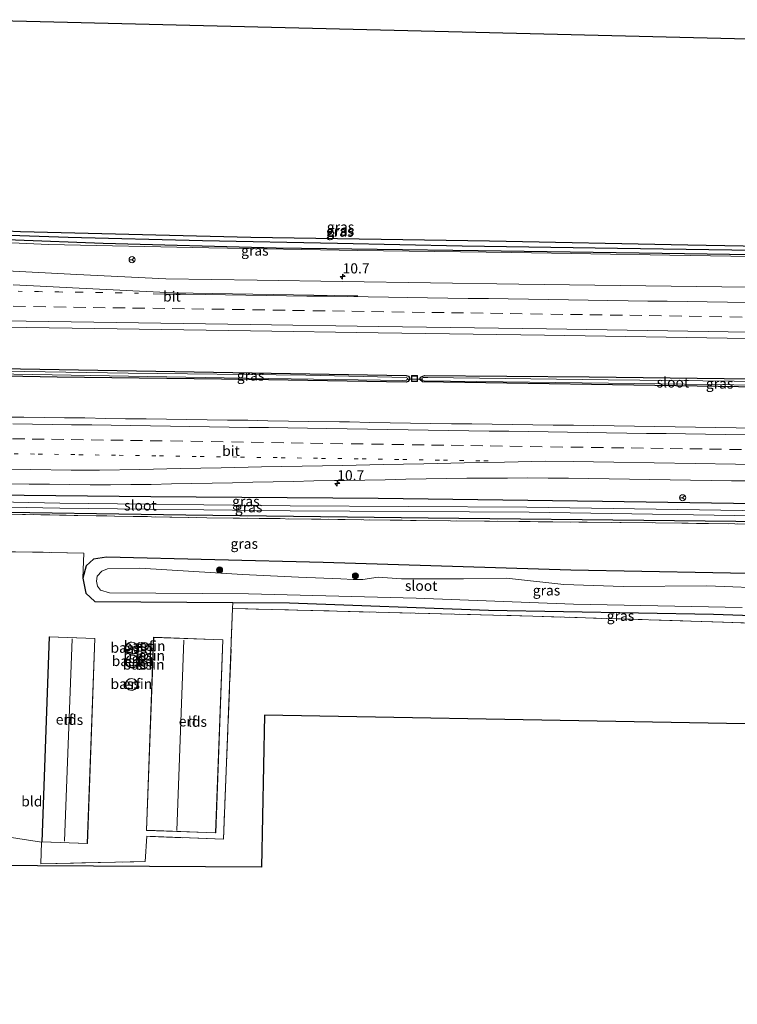
# Model space of a CAD drawing. Units: metres. Extents: x 229995 to 240004, y 525197 to 526424.
# Drawn here: x 237828 to 238004, y 525540 to 525781 of the extents above; entities that cross this region are included whole.
import ezdxf
from ezdxf.enums import TextEntityAlignment as Align

# ---------------------------------------------------------------- set-up
doc = ezdxf.new("R2010")
doc.units = ezdxf.units.M
for name, pattern in [('IE-TERREINAFSCHEIDING', [10, 8, -2]), ('VW-1-3_STREEP', [4, 1, -3]), ('VW-3-9_STREEP', [12, 3, -9])]:
    doc.linetypes.add(name, pattern=pattern)
doc.layers.get('0').update_dxf_attribs({"lineweight": 25})
for name, color, linetype, lineweight in [('B-ME-AM-KILOMETR-S-B1', 7, 'Continuous', 18), ('B-ME-GR-BOOM-S-B1', 93, 'Continuous', 18), ('B-ME-GW-KRUINLIJN-L-B1', 93, 'Continuous', 18), ('B-ME-IE-GRASLAND-GV-B6', 93, 'Continuous', 18), ('B-ME-IE-GRONDWERKLIJN-GROND_INGERICHT-GV-B6', 253, 'Continuous', 18), ('B-ME-IE-INRICHTINGSELEMENT-S-B1', 253, 'Continuous', 18), ('B-ME-IE-TERREINAFSCHEIDING-RASTERHEKWERK-L-B1', 8, 'IE-TERREINAFSCHEIDING', 18), ('B-ME-KG-KADASTRAAL-DAKRAND-L-B1', 13, 'Continuous', 18), ('B-ME-KG-KADASTRAAL-NOKLIJN-L-B1', 13, 'Continuous', 18), ('B-ME-OG-BEBOUWING-GV-B6', 173, 'Continuous', 18), ('B-ME-OG-WATER-GV-B6', 153, 'Continuous', 18), ('B-ME-VH-VERH_SOORT-BITUMEN-GV-B6', 8, 'IE-TERREINAFSCHEIDING-NATUURLIJK-HOUTWAL', 18), ('B-ME-VW-MARKERING-13STREEP-045-L-B1', 255, 'VW-1-3_STREEP', 18), ('B-ME-VW-MARKERING-39STREEP-015-L-B1', 255, 'VW-3-9_STREEP', 18), ('B-ME-VW-MARKERING-STREEP-015-L-B1', 7, 'Continuous', 18), ('B-ME-VW-MEUBILAIR_WEGMEUBILAIR-RONA-S-B1', 8, 'Continuous', 18)]:
    doc.layers.add(name, color=color, linetype=linetype, lineweight=lineweight)
for name, color, linetype in [('B-ME-GW-INSTEEKWATERGANG-L-B1', 10, 'Continuous'), ('B-ME-GW-WATERGANG-GREPPEL-L-B1', 10, 'Continuous'), ('B-ME-KG-KADASTRAAL-OPNAMEDTMGRENS-L-B1', 10, 'Continuous'), ('B-ME-KW-DUIKER-L-B1', 10, 'Continuous')]:
    doc.layers.add(name, color=color, linetype=linetype)
doc.styles.add('NLCS-ISO', font='NLCS-ISO.TTF')
doc.linetypes.add('IE-TERREINAFSCHEIDING-NATUURLIJK-HOUTWAL', pattern='A,7,-1.5,[67,NLCS.SHX,S=0.75,R=45,X=0,Y=0],-1.5,7,-1.5,[70,NLCS.SHX,S=0.75,R=0,X=0,Y=0],-1.5', length=20)

# ---------------------------------------------------------------- blocks, each defined once
blk = doc.blocks.new('hecto')
for p, q in [((0, 0.625), (-0.625, 0)), ((0, -0.625), (0, 0.625)), ((-0.625, 0), (0.625, 0)), ((0.625, 0), (0, -0.625))]:
    blk.add_line(p, q)
blk = doc.blocks.new('boom')
h = blk.add_hatch(color=256)
edge = h.paths.add_edge_path()
edge.add_arc((0, 0), 0.75, 0, 360)
blk.add_circle((0, 0), 0.75)
blk = doc.blocks.new('put')
for p, q in [((0.75, 0.75), (-0.75, 0.75)), ((-0.75, 0.75), (-0.75, -0.75)), ((0.75, -0.75), (0.75, 0.75)), ((-0.75, -0.75), (0.75, -0.75))]:
    blk.add_line(p, q)
blk.add_lwpolyline([(-0.625, 0.625), (0.625, 0.625), (0.625, -0.625), (-0.625, -0.625)], close=True)
blk = doc.blocks.new('wegwijzer')
for q in [(-0.53, -0.53), (0, 0.75), (0.53, -0.53)]:
    blk.add_line((0, 0), q)
blk.add_circle((0, 0), 0.75)

msp = doc.modelspace()

# ---------------------------------------------------------------- linework, layer by layer
at = {"layer": 'B-ME-GW-INSTEEKWATERGANG-L-B1'}
for points in [[(238075.074, 525724.735, 13.97), (238037.601, 525725.253, 13.967), (237992.271, 525726.031, 13.995), (237943.597, 525727.033, 14.143), (237884.934, 525727.935, 14.246), (237828.369, 525729.345, 14.233), (237800.105, 525730.615, 14.148), (237773.958, 525732.762, 14.102), (237740.589, 525737.339, 13.974), (237739.683, 525737.289, 13.971), (237738.895, 525736.516, 13.977)], [(237738.895, 525736.516, 13.977), (237739.096, 525735.476, 13.976), (237739.7, 525734.905, 13.975), (237740.539, 525734.804, 13.975), (237773.024, 525730.472, 13.995), (237805.57, 525728.166, 14.128), (237848.695, 525726.568, 14.19), (237891.209, 525725.442, 14.254), (237940.752, 525724.731, 14.237), (237986.002, 525724.072, 14.188), (238024.514, 525723.497, 13.995), (238074.988, 525722.776, 13.981)], [(237696.087, 525697.645, 14.784), (237743.386, 525697.003, 14.795), (237794.983, 525696.213, 14.824), (237852.133, 525695.298, 14.808), (237923.117, 525694.074, 14.795), (237923.667, 525693.879, 14.795), (237923.901, 525693.48, 14.795), (237923.836, 525692.977, 14.795), (237923.58, 525692.575, 14.795), (237923.137, 525692.401, 14.795), (237884.429, 525693.067, 14.82), (237837.378, 525693.661, 14.803), (237774.347, 525694.834, 14.824), (237696.028, 525695.817, 14.808)], [(238073.542, 525690.102, 14.665), (238029.801, 525690.874, 14.689), (237999.732, 525691.338, 14.701), (237927.077, 525692.455, 14.701), (237926.554, 525692.95, 14.701), (237926.552, 525693.492, 14.701), (237926.755, 525693.708, 14.701), (237927.573, 525694.023, 14.701), (237968.028, 525693.682, 14.709), (238014.48, 525693.099, 14.709), (238073.634, 525692.181, 14.706)], [(238072.277, 525661.52, 14.599), (238019.587, 525662.378, 14.615), (237971.328, 525663.091, 14.66), (237916.26, 525663.816, 14.705), (237860.426, 525664.259, 14.746), (237813.653, 525664.68, 14.758), (237761.713, 525665.519, 14.685), (237697.958, 525665.888, 14.533), (237696.959, 525665.345, 14.533), (237696.556, 525664.496, 14.533), (237696.799, 525663.81, 14.533), (237697.684, 525662.92, 14.533), (237699.094, 525662.439, 14.533), (237719.502, 525662.268, 14.213), (237768.012, 525661.602, 14.233), (237814.14, 525660.621, 14.496), (237869.023, 525659.775, 14.578), (237928.491, 525659.089, 14.611), (237989.002, 525658.443, 14.59), (238049.374, 525657.782, 14.578), (238072.096, 525657.441, 14.571)], [(238071.486, 525643.652, 14.156), (238015.878, 525645.206, 14.192), (237963.506, 525646.218, 14.344), (237902.748, 525648.124, 14.311), (237849.462, 525649.409, 14.256), (237846.326, 525648.948, 14.254), (237844.481, 525647.286, 14.254), (237843.651, 525644.241, 14.254)], [(237843.651, 525644.241, 14.254), (237844.389, 525640.549, 14.25), (237846.603, 525638.519, 14.257), (237880.533, 525638.256, 14.147)], [(237880.533, 525638.256, 14.147), (237894.418, 525638.148, 14.102), (237943.354, 525636.389, 14.045), (237998.556, 525635.413, 13.963), (238055.413, 525633.438, 13.893), (238071.018, 525633.08, 13.868)]]:
    msp.add_polyline3d(points, dxfattribs=at)
at = {"layer": 'B-ME-GW-KRUINLIJN-L-B1'}
msp.add_polyline3d([(237738.593, 525734.804, 14.437), (237739.111, 525734.193, 14.492), (237770.176, 525730.054, 14.551), (237797.395, 525727.973, 14.561), (237835.212, 525726.258, 14.615), (237874.607, 525725.403, 14.705), (237911.205, 525724.761, 14.709), (237949.024, 525724.239, 14.668), (237987.896, 525723.625, 14.57), (238032.832, 525722.866, 14.607), (238074.964, 525722.23, 14.6)], dxfattribs=at)
at = {"layer": 'B-ME-GW-WATERGANG-GREPPEL-L-B1'}
msp.add_polyline3d([(238075.029, 525723.719, 13.216), (238025.535, 525724.511, 13.216), (237975, 525725.274, 13.216), (237936.836, 525725.814, 13.216), (237906.197, 525726.44, 13.216), (237873.081, 525727.087, 13.216), (237840.109, 525727.952, 13.216), (237809.055, 525729.014, 13.216), (237792.697, 525730.051, 13.216), (237774.378, 525731.493, 13.216), (237757.041, 525733.746, 13.216), (237742.341, 525735.87, 13.216)], dxfattribs=at)
at = {"layer": 'B-ME-IE-GRASLAND-GV-B6'}
for points in [[(238075.029, 525723.719, 13.216), (238025.535, 525724.511, 13.216), (237975, 525725.274, 13.216), (237936.836, 525725.814, 13.216), (237906.197, 525726.44, 13.216), (237873.081, 525727.087, 13.216), (237840.109, 525727.952, 13.216), (237809.055, 525729.014, 13.216), (237792.697, 525730.051, 13.216), (237774.378, 525731.493, 13.216), (237757.041, 525733.746, 13.216), (237742.341, 525735.87, 13.216), (237738.895, 525736.516, 13.977), (237739.683, 525737.289, 13.971), (237740.589, 525737.339, 13.974), (237773.958, 525732.762, 14.102), (237800.105, 525730.615, 14.148), (237828.369, 525729.345, 14.233), (237884.934, 525727.935, 14.246), (237943.597, 525727.033, 14.143), (237992.271, 525726.031, 13.995), (238037.601, 525725.253, 13.967), (238075.074, 525724.735, 13.97), (238075.029, 525723.719, 13.216)], [(237805.57, 525728.166, 14.128), (237848.695, 525726.568, 14.19), (237891.209, 525725.442, 14.254), (237940.752, 525724.731, 14.237), (237986.002, 525724.072, 14.188), (238024.514, 525723.497, 13.995), (238074.988, 525722.776, 13.981), (238074.964, 525722.23, 14.6)], [(238074.988, 525722.776, 13.981), (238024.514, 525723.497, 13.995), (237986.002, 525724.072, 14.188), (237940.752, 525724.731, 14.237), (237891.209, 525725.442, 14.254), (237848.695, 525726.568, 14.19), (237805.57, 525728.166, 14.128)], [(237809.055, 525729.014, 13.216), (237840.109, 525727.952, 13.216), (237873.081, 525727.087, 13.216), (237906.197, 525726.44, 13.216), (237936.836, 525725.814, 13.216), (237975, 525725.274, 13.216), (238025.535, 525724.511, 13.216), (238075.029, 525723.719, 13.216), (238074.988, 525722.776, 13.981)], [(238074.964, 525722.23, 14.6), (238032.832, 525722.866, 14.607), (237987.896, 525723.625, 14.57), (237949.024, 525724.239, 14.668), (237911.205, 525724.761, 14.709), (237874.607, 525725.403, 14.705), (237835.212, 525726.258, 14.615), (237797.395, 525727.973, 14.561)], [(237797.395, 525727.973, 14.561), (237835.212, 525726.258, 14.615), (237874.607, 525725.403, 14.705), (237911.205, 525724.761, 14.709), (237949.024, 525724.239, 14.668), (237987.896, 525723.625, 14.57), (238032.832, 525722.866, 14.607), (238074.964, 525722.23, 14.6), (238074.628, 525714.652, 14.959), (238053.924, 525714.954, 14.984), (238006.896, 525715.715, 15.013), (237950.761, 525716.518, 15), (237907.358, 525717.166, 15.054), (237886.51, 525717.469, 15.041), (237864.071, 525717.796, 15.009), (237842.216, 525718.89, 15.054), (237807.778, 525720.626, 14.996)], [(237807.322, 525706.141, 15.324), (237846.628, 525705.624, 15.271), (237884.878, 525704.973, 15.275), (237916.186, 525704.526, 15.296), (237957.049, 525703.919, 15.283), (238006.948, 525703.143, 15.275)], [(237774.347, 525694.834, 14.824), (237837.378, 525693.661, 14.803), (237884.429, 525693.067, 14.82), (237923.137, 525692.401, 14.795), (237923.58, 525692.575, 14.795), (237923.836, 525692.977, 14.795), (237923.901, 525693.48, 14.795), (237923.667, 525693.879, 14.795), (237923.117, 525694.074, 14.795), (237852.133, 525695.298, 14.808), (237794.983, 525696.213, 14.824)], [(237794.983, 525696.213, 14.824), (237852.133, 525695.298, 14.808), (237923.117, 525694.074, 14.795), (237923.667, 525693.879, 14.795), (237923.901, 525693.48, 14.795), (237923.836, 525692.977, 14.795), (237923.58, 525692.575, 14.795), (237923.137, 525692.401, 14.795), (237884.429, 525693.067, 14.82), (237837.378, 525693.661, 14.803), (237774.347, 525694.834, 14.824)], [(237826.757, 525694.352, 14.447), (237878.373, 525693.487, 14.447), (237922.276, 525692.849, 14.447), (237923.186, 525692.862, 14.447), (237923.38, 525693.043, 14.447), (237923.394, 525693.346, 14.447), (237923.082, 525693.534, 14.447), (237898.471, 525694.083, 14.447), (237854.849, 525694.625, 14.447), (237808.929, 525695.357, 14.447)], [(238029.801, 525690.874, 14.689), (237999.732, 525691.338, 14.701), (237927.077, 525692.455, 14.701), (237926.554, 525692.95, 14.701), (237926.552, 525693.492, 14.701), (237926.755, 525693.708, 14.701), (237927.573, 525694.023, 14.701), (237968.028, 525693.682, 14.709), (238014.48, 525693.099, 14.709)], [(238014.48, 525693.099, 14.709), (237968.028, 525693.682, 14.709), (237927.573, 525694.023, 14.701), (237926.755, 525693.708, 14.701), (237926.552, 525693.492, 14.701), (237926.554, 525692.95, 14.701), (237927.077, 525692.455, 14.701), (237999.732, 525691.338, 14.701), (238029.801, 525690.874, 14.689)], [(238011.44, 525692.604, 14.447), (237972.741, 525692.97, 14.447), (237928.383, 525693.524, 14.447), (237927.275, 525693.512, 14.447), (237927.067, 525693.352, 14.447), (237926.972, 525693.128, 14.447), (237927.106, 525692.854, 14.447), (237927.538, 525692.702, 14.447), (237979.274, 525692.043, 14.447), (238034.053, 525691.338, 14.447)], [(238009.186, 525681.084, 15.292), (238004.188, 525681.207, 15.295), (237999.189, 525681.258, 15.302), (237994.189, 525681.358, 15.296), (237989.19, 525681.421, 15.303), (237984.19, 525681.478, 15.314), (237979.191, 525681.571, 15.318), (237974.191, 525681.63, 15.287), (237969.192, 525681.718, 15.287), (237964.193, 525681.813, 15.299), (237959.193, 525681.857, 15.303), (237954.194, 525681.935, 15.319), (237949.193, 525681.963, 15.333), (237944.195, 525682.084, 15.306), (237939.195, 525682.138, 15.303), (237934.196, 525682.201, 15.307), (237929.196, 525682.269, 15.303), (237924.196, 525682.337, 15.305), (237919.197, 525682.441, 15.312), (237914.198, 525682.512, 15.299), (237909.199, 525682.632, 15.283), (237906.699, 525682.629, 15.29), (237899.2, 525682.762, 15.264), (237894.201, 525682.833, 15.259), (237889.156, 525682.936, 15.25), (237884.203, 525683.036, 15.242), (237879.203, 525683.075, 15.241), (237874.203, 525683.114, 15.228), (237869.204, 525683.227, 15.244), (237864.205, 525683.316, 15.262), (237859.206, 525683.394, 15.275), (237854.205, 525683.404, 15.282), (237849.302, 525683.478, 15.299), (237844.207, 525683.609, 15.3), (237839.208, 525683.676, 15.297), (237834.207, 525683.718, 15.291), (237829.208, 525683.79, 15.291), (237824.208, 525683.838, 15.302)], [(237825.475, 525667.434, 14.875), (237830.475, 525667.362, 14.879), (237835.475, 525667.311, 14.887), (237840.474, 525667.255, 14.878), (237845.472, 525667.174, 14.888), (237850.471, 525667.187, 14.888), (237855.472, 525667.221, 14.872), (237860.472, 525667.295, 14.883), (237865.471, 525667.38, 14.889), (237870.47, 525667.474, 14.893), (237875.469, 525667.592, 14.899), (237880.468, 525667.703, 14.911), (237885.467, 525667.802, 14.915), (237890.465, 525667.906, 14.926), (237895.464, 525668.022, 14.934), (237900.463, 525668.132, 14.937), (237905.462, 525668.234, 14.934), (237907.984, 525668.255, 14.931), (237912.983, 525668.345, 14.935), (237917.982, 525668.442, 14.938), (237922.98, 525668.553, 14.952), (237927.979, 525668.641, 14.944), (237932.978, 525668.71, 14.944), (237937.978, 525668.787, 14.948), (237942.979, 525668.797, 14.958), (237947.98, 525668.825, 14.97), (237952.98, 525668.855, 14.976), (237957.98, 525668.85, 14.968), (237962.979, 525668.83, 14.967), (237967.978, 525668.728, 14.962), (237972.976, 525668.615, 14.96), (237977.976, 525668.539, 14.958), (237982.975, 525668.467, 14.958), (237987.974, 525668.379, 14.964), (237992.974, 525668.298, 14.97), (237997.974, 525668.223, 14.965), (238002.973, 525668.158, 14.968), (238007.888, 525668.126, 14.981)], [(237813.653, 525664.68, 14.758), (237860.426, 525664.259, 14.746), (237916.26, 525663.816, 14.705), (237971.328, 525663.091, 14.66), (238019.587, 525662.378, 14.615), (238072.277, 525661.52, 14.599), (238072.203, 525659.844, 13.459), (238021.574, 525660.641, 13.459), (237952.764, 525661.702, 13.508), (237894.643, 525662.034, 13.422), (237838.053, 525662.652, 13.397), (237784.822, 525663.829, 13.406)], [(238019.587, 525662.378, 14.615), (237971.328, 525663.091, 14.66), (237916.26, 525663.816, 14.705), (237860.426, 525664.259, 14.746), (237813.653, 525664.68, 14.758)], [(237694.605, 525651.315, 14.311), (237694.94, 525661.775, 14.275), (237699.578, 525661.765, 14.151), (237726.807, 525661.394, 13.975), (237801.582, 525660.368, 14.274), (237874.137, 525659.107, 14.373), (237925.554, 525658.431, 14.377), (237984.382, 525657.803, 14.369), (238029.85, 525657.304, 14.237), (238072.066, 525656.778, 14.237), (238071.486, 525643.652, 14.156), (238015.878, 525645.206, 14.192), (237963.506, 525646.218, 14.344), (237902.748, 525648.124, 14.311), (237849.462, 525649.409, 14.256), (237846.326, 525648.948, 14.254), (237844.481, 525647.286, 14.254), (237843.651, 525644.241, 14.254), (237843.954, 525650.399, 14.172), (237776.784, 525651.69, 14.188), (237694.605, 525651.315, 14.311)], [(237784.114, 525662.532, 13.397), (237838.035, 525661.44, 13.388), (237894.629, 525660.822, 13.413), (237953.314, 525660.464, 13.499), (238023.987, 525659.3, 13.45), (238072.149, 525658.631, 13.45), (238072.096, 525657.441, 14.571)], [(237814.14, 525660.621, 14.496), (237869.023, 525659.775, 14.578), (237928.491, 525659.089, 14.611), (237989.002, 525658.443, 14.59), (238049.374, 525657.782, 14.578), (238072.096, 525657.441, 14.571), (238072.066, 525656.778, 14.237), (238029.85, 525657.304, 14.237), (237984.382, 525657.803, 14.369), (237925.554, 525658.431, 14.377), (237874.137, 525659.107, 14.373), (237801.582, 525660.368, 14.274)], [(238072.096, 525657.441, 14.571), (238049.374, 525657.782, 14.578), (237989.002, 525658.443, 14.59), (237928.491, 525659.089, 14.611), (237869.023, 525659.775, 14.578), (237814.14, 525660.621, 14.496)], [(238055.413, 525633.438, 13.893), (237998.556, 525635.413, 13.963), (237943.354, 525636.389, 14.045), (237894.418, 525638.148, 14.102), (237880.533, 525638.256, 14.147), (237846.603, 525638.519, 14.257), (237844.389, 525640.549, 14.25), (237843.651, 525644.241, 14.254), (237844.481, 525647.286, 14.254), (237846.326, 525648.948, 14.254), (237849.462, 525649.409, 14.256), (237902.748, 525648.124, 14.311), (237963.506, 525646.218, 14.344), (238015.878, 525645.206, 14.192)], [(238030.84, 525641.081, 12.539), (237996.923, 525642.338, 12.539), (237976.423, 525642.194, 12.539), (237961.835, 525642.725, 12.539), (237947.706, 525644.225, 12.539), (237937.167, 525644.06, 12.539), (237921.963, 525644.096, 12.539), (237916.222, 525644.472, 12.539), (237912.487, 525643.922, 12.539), (237910.115, 525643.923, 12.539), (237907.078, 525644.076, 12.539), (237896.648, 525644.46, 12.539), (237882.888, 525645.114, 12.539), (237857.69, 525646.663, 12.539), (237849.753, 525646.499, 12.539), (237848.339, 525645.932, 12.539), (237847.235, 525644.699, 12.539), (237847.004, 525643.53, 12.539), (237847.303, 525642.273, 12.539), (237848.022, 525641.326, 12.539), (237850.195, 525640.629, 12.539), (237884.402, 525640.419, 12.539), (237925.552, 525639.291, 12.539), (237964.166, 525637.881, 12.539), (238005.598, 525637.035, 12.539)], [(238070.958, 525631.724, 13.953), (238011.073, 525633.08, 13.949), (237954.196, 525634.914, 13.949), (237880.475, 525636.783, 14.151), (237880.533, 525638.256, 14.147), (237894.418, 525638.148, 14.102), (237943.354, 525636.389, 14.045), (237998.556, 525635.413, 13.963), (238055.413, 525633.438, 13.893), (238071.018, 525633.08, 13.868), (238070.958, 525631.724, 13.953)]]:
    msp.add_polyline3d(points, dxfattribs=at)
at = {"layer": 'B-ME-IE-GRONDWERKLIJN-GROND_INGERICHT-GV-B6'}
for points in [[(237813.076, 525781.458, 14.057), (238077.296, 525774.941, 14.082), (238075.074, 525724.735, 13.97), (238037.601, 525725.253, 13.967), (237992.271, 525726.031, 13.995), (237943.597, 525727.033, 14.143), (237884.934, 525727.935, 14.246), (237828.369, 525729.345, 14.233), (237800.105, 525730.615, 14.148)], [(237776.784, 525651.69, 14.188), (237843.954, 525650.399, 14.172), (237843.651, 525644.241, 14.254), (237844.389, 525640.549, 14.25), (237846.603, 525638.519, 14.257), (237880.533, 525638.256, 14.147)], [(237833.406, 525574.096, 14.401), (237858.967, 525574.62, 14.555), (237859.364, 525580.819, 14.619), (237878.234, 525580.105, 14.311), (237880.475, 525636.783, 14.151), (237954.196, 525634.914, 13.949), (238011.073, 525633.08, 13.949), (238070.958, 525631.724, 13.953), (238069.878, 525607.322, 14.221), (237888.303, 525610.561, 14.188), (237887.608, 525573.236, 14.073), (237763.647, 525573.994, 14.11)], [(237880.533, 525638.256, 14.147), (237880.475, 525636.783, 14.151), (237878.234, 525580.105, 14.311), (237859.364, 525580.819, 14.619), (237858.967, 525574.62, 14.555), (237833.406, 525574.096, 14.401), (237833.555, 525579.391, 14.4), (237810.183, 525582.98, 14.34)], [(237835.439, 525629.841, 14.4), (237833.629, 525579.429, 14.4), (237844.835, 525579.026, 14.4), (237846.645, 525629.438, 14.4), (237835.439, 525629.841, 14.4)], [(237861.05, 525629.747, 14.4), (237859.293, 525582.281, 14.4), (237874.117, 525581.73, 14.4), (237876.338, 525581.65, 14.4), (237878.096, 525629.115, 14.4), (237875.864, 525629.201, 14.4), (237861.05, 525629.747, 14.4)], [(237856.617, 525625.932, 14.4), (237856.923, 525626.294, 14.4), (237857.119, 525626.831, 14.4), (237857.069, 525627.497, 14.4), (237856.82, 525627.957, 14.4), (237856.358, 525628.36, 14.4), (237855.728, 525628.542, 14.4), (237855.299, 525628.519, 14.4), (237854.865, 525628.332, 14.4), (237854.502, 525628.014, 14.4), (237854.23, 525627.528, 14.4), (237854.153, 525627.058, 14.4), (237854.254, 525626.539, 14.4), (237854.592, 525625.999, 14.4), (237854.992, 525625.722, 14.4), (237855.486, 525625.576, 14.4), (237856.094, 525625.643, 14.4), (237856.617, 525625.932, 14.4)], [(237858.493, 525626.616, 14.4), (237858.94, 525626.564, 14.4), (237859.303, 525626.681, 14.4), (237859.622, 525626.977, 14.4), (237859.761, 525627.323, 14.4), (237859.726, 525627.803, 14.4), (237859.425, 525628.244, 14.4), (237859.142, 525628.394, 14.4), (237858.888, 525628.445, 14.4), (237858.473, 525628.377, 14.4), (237858.143, 525628.148, 14.4), (237857.925, 525627.776, 14.4), (237857.902, 525627.333, 14.4), (237858.114, 525626.886, 14.4), (237858.493, 525626.616, 14.4)], [(237857.421, 525623.513, 14.4), (237857.374, 525624.187, 14.4), (237857.111, 525624.754, 14.4), (237856.494, 525625.227, 14.4), (237855.942, 525625.36, 14.4), (237855.406, 525625.312, 14.4), (237854.843, 525625.01, 14.4), (237854.376, 525624.437, 14.4), (237854.244, 525623.734, 14.4), (237854.433, 525623.012, 14.4), (237854.873, 525622.498, 14.4), (237855.493, 525622.208, 14.4), (237856.199, 525622.21, 14.4), (237856.829, 525622.53, 14.4), (237857.259, 525623.008, 14.4), (237857.421, 525623.513, 14.4)], [(237858.091, 525624.408, 14.4), (237858.645, 525624.193, 14.4), (237859.114, 525624.282, 14.4), (237859.489, 525624.624, 14.4), (237859.656, 525625.088, 14.4), (237859.565, 525625.573, 14.4), (237859.23, 525625.975, 14.4), (237858.732, 525626.143, 14.4), (237858.148, 525625.962, 14.4), (237857.781, 525625.456, 14.4), (237857.787, 525624.898, 14.4), (237858.091, 525624.408, 14.4)], [(237859.258, 525623.7, 14.4), (237858.676, 525623.908, 14.4), (237858.262, 525623.85, 14.4), (237857.901, 525623.565, 14.4), (237857.672, 525623.049, 14.4), (237857.748, 525622.555, 14.4), (237858.049, 525622.175, 14.4), (237858.509, 525621.989, 14.4), (237859.006, 525622.037, 14.4), (237859.411, 525622.359, 14.4), (237859.606, 525622.778, 14.4), (237859.552, 525623.316, 14.4), (237859.258, 525623.7, 14.4)], [(237856.342, 525619.432, 14.4), (237855.668, 525619.612, 14.4), (237855.091, 525619.508, 14.4), (237854.559, 525619.135, 14.4), (237854.253, 525618.656, 14.4), (237854.2, 525617.845, 14.4), (237854.474, 525617.205, 14.4), (237855.024, 525616.776, 14.4), (237855.83, 525616.642, 14.4), (237856.467, 525616.894, 14.4), (237856.939, 525617.396, 14.4), (237857.13, 525618.092, 14.4), (237856.898, 525618.904, 14.4), (237856.342, 525619.432, 14.4)], [(237810.183, 525582.98, 14.34), (237833.555, 525579.391, 14.4), (237833.406, 525574.096, 14.401)]]:
    msp.add_polyline3d(points, dxfattribs=at)
at = {"layer": 'B-ME-IE-TERREINAFSCHEIDING-RASTERHEKWERK-L-B1'}
for points in [[(237694.94, 525661.775, 14.275), (237699.578, 525661.765, 14.151), (237726.807, 525661.394, 13.975), (237801.582, 525660.368, 14.274), (237874.137, 525659.107, 14.373), (237925.554, 525658.431, 14.377), (237984.382, 525657.803, 14.369), (238029.85, 525657.304, 14.237), (238072.066, 525656.778, 14.237)], [(237843.954, 525650.399, 14.172), (237776.784, 525651.69, 14.188), (237694.605, 525651.315, 14.311)], [(237880.475, 525636.783, 14.151), (237878.234, 525580.105, 14.311), (237859.364, 525580.819, 14.619), (237858.967, 525574.62, 14.555)], [(238070.958, 525631.724, 13.953), (238011.073, 525633.08, 13.949), (237954.196, 525634.914, 13.949), (237880.475, 525636.783, 14.151)], [(237833.555, 525579.391, 14.4), (237833.406, 525574.096, 14.401), (237858.967, 525574.62, 14.555)]]:
    msp.add_polyline3d(points, dxfattribs=at)
at = {"layer": 'B-ME-KG-KADASTRAAL-DAKRAND-L-B1'}
for points in [[(237835.487, 525629.789, 16.842), (237833.681, 525579.477, 16.92), (237844.787, 525579.078, 16.957), (237846.593, 525629.39, 17.014), (237835.487, 525629.789, 16.842)], [(237876.29, 525581.702, 17.351), (237878.044, 525629.067, 17.338), (237875.862, 525629.151, 17.314), (237861.098, 525629.695, 17.281), (237859.345, 525582.329, 17.269), (237874.119, 525581.78, 17.314), (237876.29, 525581.702, 17.351)], [(237855.722, 525628.492, 23.479), (237856.333, 525628.315, 23.479), (237856.78, 525627.925, 23.479), (237857.02, 525627.483, 23.479), (237857.068, 525626.838, 23.479), (237856.879, 525626.319, 23.479), (237856.585, 525625.971, 23.479), (237856.079, 525625.692, 23.479), (237855.491, 525625.627, 23.479), (237855.014, 525625.768, 23.479), (237854.629, 525626.034, 23.479), (237854.301, 525626.558, 23.479), (237854.204, 525627.059, 23.479), (237854.278, 525627.511, 23.479), (237854.541, 525627.982, 23.479), (237854.892, 525628.289, 23.479), (237855.311, 525628.47, 23.479), (237855.722, 525628.492, 23.479)], [(237858.887, 525628.394, 20.899), (237859.125, 525628.346, 20.899), (237859.391, 525628.206, 20.903), (237859.677, 525627.786, 20.903), (237859.71, 525627.331, 20.903), (237859.58, 525627.006, 20.903), (237859.277, 525626.725, 20.903), (237858.935, 525626.615, 20.903), (237858.512, 525626.664, 20.903), (237858.154, 525626.919, 20.899), (237857.953, 525627.343, 20.899), (237857.974, 525627.761, 20.899), (237858.181, 525628.113, 20.899), (237858.492, 525628.329, 20.899), (237858.887, 525628.394, 20.899)], [(237855.938, 525625.309, 20.312), (237856.472, 525625.181, 20.312), (237857.071, 525624.722, 20.312), (237857.325, 525624.174, 20.312), (237857.37, 525623.519, 20.312), (237857.215, 525623.033, 20.312), (237856.798, 525622.57, 20.312), (237856.187, 525622.26, 20.312), (237855.504, 525622.258, 20.312), (237854.904, 525622.539, 20.312), (237854.478, 525623.036, 20.312), (237854.295, 525623.736, 20.312), (237854.423, 525624.415, 20.312), (237854.875, 525624.971, 20.312), (237855.421, 525625.263, 20.312), (237855.938, 525625.309, 20.312)], [(237858.731, 525626.09, 21.49), (237859.201, 525625.932, 21.49), (237859.518, 525625.551, 21.49), (237859.604, 525625.092, 21.49), (237859.446, 525624.653, 21.49), (237859.091, 525624.328, 21.49), (237858.65, 525624.245, 21.49), (237858.125, 525624.449, 21.49), (237857.837, 525624.912, 21.49), (237857.831, 525625.44, 21.49), (237858.179, 525625.919, 21.49), (237858.731, 525626.09, 21.49)], [(237858.671, 525623.857, 21.514), (237859.227, 525623.658, 21.514), (237859.504, 525623.297, 21.514), (237859.555, 525622.787, 21.514), (237859.371, 525622.391, 21.514), (237858.986, 525622.085, 21.514), (237858.516, 525622.04, 21.514), (237858.08, 525622.216, 21.514), (237857.795, 525622.576, 21.514), (237857.724, 525623.042, 21.514), (237857.942, 525623.533, 21.514), (237858.282, 525623.802, 21.514), (237858.671, 525623.857, 21.514)], [(237855.666, 525619.561, 21.99), (237856.317, 525619.387, 21.99), (237856.854, 525618.877, 21.99), (237857.078, 525618.092, 21.99), (237856.894, 525617.421, 21.99), (237856.438, 525616.936, 21.99), (237855.825, 525616.694, 21.99), (237855.045, 525616.823, 21.99), (237854.515, 525617.237, 21.99), (237854.251, 525617.854, 21.99), (237854.302, 525618.64, 21.99), (237854.596, 525619.1, 21.99), (237855.111, 525619.461, 21.99), (237855.666, 525619.561, 21.99)]]:
    msp.add_polyline3d(points, dxfattribs=at)
at = {"layer": 'B-ME-KG-KADASTRAAL-NOKLIJN-L-B1'}
for p, q in [((237839.148, 525579.613, 20.243), (237841.1, 525629.325, 20.202)), ((237868.527, 525629.025, 20.296), (237866.787, 525582.274, 20.378))]:
    msp.add_line(p, q, dxfattribs=at)
at = {"layer": 'B-ME-KG-KADASTRAAL-OPNAMEDTMGRENS-L-B1'}
for points in [[(238077.296, 525774.941, 14.082), (237813.076, 525781.458, 14.057)], [(238069.878, 525607.322, 14.221), (237888.303, 525610.561, 14.188), (237887.608, 525573.236, 14.073), (237763.647, 525573.994, 14.11), (237763.116, 525548.073, 14.001), (237763.093, 525546.926, 13.474), (237763.068, 525545.704, 14.009), (237760.95, 525442.246, 14.123), (237760.915, 525440.531, 12.999), (237760.882, 525438.951, 14.114), (237760.846, 525437.182, 14.106), (237726.281, 525437.701, 14.106), (237725.447, 525394.275, 14.078), (237724.529, 525346.512, 14.276), (237724.507, 525345.381, 13.692), (237724.488, 525344.411, 14.276), (237723.589, 525297.625, 14.196), (237690.121, 525298.268, 14.283), (237689.157, 525298.287, 13.692), (237688.019, 525298.309, 14.283), (237686.578, 525298.336, 14.395), (237683.893, 525298.388, 14.393), (237683.316, 525298.399, 14.662)]]:
    msp.add_polyline3d(points, dxfattribs=at)
at = {"layer": 'B-ME-KW-DUIKER-L-B1'}
msp.add_line((237923.387, 525693.202, 14.447), (237926.972, 525693.128, 14.447), dxfattribs=at)
at = {"layer": 'B-ME-OG-BEBOUWING-GV-B6'}
for points in [[(237846.645, 525629.438, 14.4), (237844.835, 525579.026, 14.4), (237833.629, 525579.429, 14.4), (237835.439, 525629.841, 14.4), (237846.645, 525629.438, 14.4)], [(237878.096, 525629.115, 14.4), (237876.338, 525581.65, 14.4), (237874.117, 525581.73, 14.4), (237859.293, 525582.281, 14.4), (237861.05, 525629.747, 14.4), (237875.864, 525629.201, 14.4), (237878.096, 525629.115, 14.4)], [(237855.728, 525628.542, 14.4), (237856.358, 525628.36, 14.4), (237856.82, 525627.957, 14.4), (237857.069, 525627.497, 14.4), (237857.119, 525626.831, 14.4), (237856.923, 525626.294, 14.4), (237856.617, 525625.932, 14.4), (237856.094, 525625.643, 14.4), (237855.486, 525625.576, 14.4), (237854.992, 525625.722, 14.4), (237854.592, 525625.999, 14.4), (237854.254, 525626.539, 14.4), (237854.153, 525627.058, 14.4), (237854.23, 525627.528, 14.4), (237854.502, 525628.014, 14.4), (237854.865, 525628.332, 14.4), (237855.299, 525628.519, 14.4), (237855.728, 525628.542, 14.4)], [(237858.888, 525628.445, 14.4), (237859.142, 525628.394, 14.4), (237859.425, 525628.244, 14.4), (237859.726, 525627.803, 14.4), (237859.761, 525627.323, 14.4), (237859.622, 525626.977, 14.4), (237859.303, 525626.681, 14.4), (237858.94, 525626.564, 14.4), (237858.493, 525626.616, 14.4), (237858.114, 525626.886, 14.4), (237857.902, 525627.333, 14.4), (237857.925, 525627.776, 14.4), (237858.143, 525628.148, 14.4), (237858.473, 525628.377, 14.4), (237858.888, 525628.445, 14.4)], [(237855.942, 525625.36, 14.4), (237856.494, 525625.227, 14.4), (237857.111, 525624.754, 14.4), (237857.374, 525624.187, 14.4), (237857.421, 525623.513, 14.4), (237857.259, 525623.008, 14.4), (237856.829, 525622.53, 14.4), (237856.199, 525622.21, 14.4), (237855.493, 525622.208, 14.4), (237854.873, 525622.498, 14.4), (237854.433, 525623.012, 14.4), (237854.244, 525623.734, 14.4), (237854.376, 525624.437, 14.4), (237854.843, 525625.01, 14.4), (237855.406, 525625.312, 14.4), (237855.942, 525625.36, 14.4)], [(237858.732, 525626.143, 14.4), (237859.23, 525625.975, 14.4), (237859.565, 525625.573, 14.4), (237859.656, 525625.088, 14.4), (237859.489, 525624.624, 14.4), (237859.114, 525624.282, 14.4), (237858.645, 525624.193, 14.4), (237858.091, 525624.408, 14.4), (237857.787, 525624.898, 14.4), (237857.781, 525625.456, 14.4), (237858.148, 525625.962, 14.4), (237858.732, 525626.143, 14.4)], [(237858.676, 525623.908, 14.4), (237859.258, 525623.7, 14.4), (237859.552, 525623.316, 14.4), (237859.606, 525622.778, 14.4), (237859.411, 525622.359, 14.4), (237859.006, 525622.037, 14.4), (237858.509, 525621.989, 14.4), (237858.049, 525622.175, 14.4), (237857.748, 525622.555, 14.4), (237857.672, 525623.049, 14.4), (237857.901, 525623.565, 14.4), (237858.262, 525623.85, 14.4), (237858.676, 525623.908, 14.4)], [(237855.668, 525619.612, 14.4), (237856.342, 525619.432, 14.4), (237856.898, 525618.904, 14.4), (237857.13, 525618.092, 14.4), (237856.939, 525617.396, 14.4), (237856.467, 525616.894, 14.4), (237855.83, 525616.642, 14.4), (237855.024, 525616.776, 14.4), (237854.474, 525617.205, 14.4), (237854.2, 525617.845, 14.4), (237854.253, 525618.656, 14.4), (237854.559, 525619.135, 14.4), (237855.091, 525619.508, 14.4), (237855.668, 525619.612, 14.4)]]:
    msp.add_polyline3d(points, dxfattribs=at)
at = {"layer": 'B-ME-OG-WATER-GV-B6'}
for points in [[(237696.04, 525696.177, 14.448), (237696.069, 525697.094, 14.448), (237727.699, 525696.79, 14.447), (237766.777, 525695.909, 14.447), (237808.929, 525695.357, 14.447), (237854.849, 525694.625, 14.447), (237898.471, 525694.083, 14.447), (237923.082, 525693.534, 14.447), (237923.394, 525693.346, 14.447), (237923.38, 525693.043, 14.447), (237923.186, 525692.862, 14.447), (237922.276, 525692.849, 14.447), (237878.373, 525693.487, 14.447), (237826.757, 525694.352, 14.447), (237770.895, 525695.238, 14.447), (237716.485, 525695.976, 14.447), (237696.04, 525696.177, 14.448)], [(238073.563, 525690.582, 14.447), (238034.053, 525691.338, 14.447), (237979.274, 525692.043, 14.447), (237927.538, 525692.702, 14.447), (237927.106, 525692.854, 14.447), (237926.972, 525693.128, 14.447), (237927.067, 525693.352, 14.447), (237927.275, 525693.512, 14.447), (237928.383, 525693.524, 14.447), (237972.741, 525692.97, 14.447), (238011.44, 525692.604, 14.447), (238058.091, 525691.906, 14.447), (238073.61, 525691.64, 14.447), (238073.563, 525690.582, 14.447)], [(238072.203, 525659.844, 13.459), (238072.149, 525658.631, 13.45), (238023.987, 525659.3, 13.45), (237953.314, 525660.464, 13.499), (237894.629, 525660.822, 13.413), (237838.035, 525661.44, 13.388), (237784.114, 525662.532, 13.397), (237728.438, 525663.061, 13.384), (237699.929, 525663.607, 13.405), (237699.089, 525663.814, 13.405), (237698.768, 525664.235, 13.405), (237699.209, 525664.697, 13.407), (237699.952, 525664.797, 13.414), (237728.456, 525664.273, 13.393), (237784.822, 525663.829, 13.406), (237838.053, 525662.652, 13.397), (237894.643, 525662.034, 13.422), (237952.764, 525661.702, 13.508), (238021.574, 525660.641, 13.459), (238072.203, 525659.844, 13.459)], [(238005.598, 525637.035, 12.539), (237964.166, 525637.881, 12.539), (237925.552, 525639.291, 12.539), (237884.402, 525640.419, 12.539), (237850.195, 525640.629, 12.539), (237848.022, 525641.326, 12.539), (237847.303, 525642.273, 12.539), (237847.004, 525643.53, 12.539), (237847.235, 525644.699, 12.539), (237848.339, 525645.932, 12.539), (237849.753, 525646.499, 12.539), (237857.69, 525646.663, 12.539), (237882.888, 525645.114, 12.539), (237896.648, 525644.46, 12.539), (237907.078, 525644.076, 12.539), (237910.115, 525643.923, 12.539)], [(237910.115, 525643.923, 12.539), (237912.487, 525643.922, 12.539), (237916.222, 525644.472, 12.539), (237921.963, 525644.096, 12.539), (237937.167, 525644.06, 12.539), (237947.706, 525644.225, 12.539), (237961.835, 525642.725, 12.539), (237976.423, 525642.194, 12.539), (237996.923, 525642.338, 12.539), (238030.84, 525641.081, 12.539)]]:
    msp.add_polyline3d(points, dxfattribs=at)
at = {"layer": 'B-ME-VH-VERH_SOORT-BITUMEN-GV-B6'}
for points in [[(237807.778, 525720.626, 14.996), (237842.216, 525718.89, 15.054), (237864.071, 525717.796, 15.009), (237886.51, 525717.469, 15.041), (237907.358, 525717.166, 15.054), (237950.761, 525716.518, 15), (238006.896, 525715.715, 15.013), (238053.924, 525714.954, 14.984), (238074.628, 525714.652, 14.959), (238074.463, 525710.9241, 15.1061), (238074.3059, 525707.3587, 15.1942), (238074.144, 525703.702, 15.219), (238074.075, 525702.153, 15.215), (238056.795, 525702.418, 15.222), (238006.948, 525703.143, 15.275), (237957.049, 525703.919, 15.283), (237916.186, 525704.526, 15.296), (237884.878, 525704.973, 15.275), (237846.628, 525705.624, 15.271), (237807.322, 525706.141, 15.324)], [(237824.208, 525683.838, 15.302), (237829.208, 525683.79, 15.291), (237834.207, 525683.718, 15.291), (237839.208, 525683.676, 15.297), (237844.207, 525683.609, 15.3), (237849.302, 525683.478, 15.299), (237854.205, 525683.404, 15.282), (237859.206, 525683.394, 15.275), (237864.205, 525683.316, 15.262), (237869.204, 525683.227, 15.244), (237874.203, 525683.114, 15.228), (237879.203, 525683.075, 15.241), (237884.203, 525683.036, 15.242), (237889.156, 525682.936, 15.25), (237894.201, 525682.833, 15.259), (237899.2, 525682.762, 15.264), (237906.699, 525682.629, 15.29), (237909.199, 525682.632, 15.283), (237914.198, 525682.512, 15.299), (237919.197, 525682.441, 15.312), (237924.196, 525682.337, 15.305), (237929.196, 525682.269, 15.303), (237934.196, 525682.201, 15.307), (237939.195, 525682.138, 15.303), (237944.195, 525682.084, 15.306), (237949.193, 525681.963, 15.333), (237954.194, 525681.935, 15.319), (237959.193, 525681.857, 15.303), (237964.193, 525681.813, 15.299), (237969.192, 525681.718, 15.287), (237974.191, 525681.63, 15.287), (237979.191, 525681.571, 15.318), (237984.19, 525681.478, 15.314), (237989.19, 525681.421, 15.303), (237994.189, 525681.358, 15.296), (237999.189, 525681.258, 15.302), (238004.188, 525681.207, 15.295), (238009.186, 525681.084, 15.292)], [(238007.888, 525668.126, 14.981), (238002.973, 525668.158, 14.968), (237997.974, 525668.223, 14.965), (237992.974, 525668.298, 14.97), (237987.974, 525668.379, 14.964), (237982.975, 525668.467, 14.958), (237977.976, 525668.539, 14.958), (237972.976, 525668.615, 14.96), (237967.978, 525668.728, 14.962), (237962.979, 525668.83, 14.967), (237957.98, 525668.85, 14.968), (237952.98, 525668.855, 14.976), (237947.98, 525668.825, 14.97), (237942.979, 525668.797, 14.958), (237937.978, 525668.787, 14.948), (237932.978, 525668.71, 14.944), (237927.979, 525668.641, 14.944), (237922.98, 525668.553, 14.952), (237917.982, 525668.442, 14.938), (237912.983, 525668.345, 14.935), (237907.984, 525668.255, 14.931), (237905.462, 525668.234, 14.934), (237900.463, 525668.132, 14.937), (237895.464, 525668.022, 14.934), (237890.465, 525667.906, 14.926), (237885.467, 525667.802, 14.915), (237880.468, 525667.703, 14.911), (237875.469, 525667.592, 14.899), (237870.47, 525667.474, 14.893), (237865.471, 525667.38, 14.889), (237860.472, 525667.295, 14.883), (237855.472, 525667.221, 14.872), (237850.471, 525667.187, 14.888), (237845.472, 525667.174, 14.888), (237840.474, 525667.255, 14.878), (237835.475, 525667.311, 14.887), (237830.475, 525667.362, 14.879), (237825.475, 525667.434, 14.875)]]:
    msp.add_polyline3d(points, dxfattribs=at)
at = {"layer": 'B-ME-VW-MARKERING-13STREEP-045-L-B1'}
for points in [[(237857.3857, 525714.2835, 15.1159), (237852.5861, 525714.3487, 15.12), (237847.7817, 525714.4231, 15.1135), (237842.7823, 525714.4979, 15.1064), (237837.7827, 525714.5661, 15.1062), (237832.7888, 525714.641, 15.105), (237827.7895, 525714.7186, 15.1041)], [(237822.816, 525674.878, 15.093), (237832.74, 525674.736, 15.088), (237842.73, 525674.575, 15.094), (237852.606, 525674.432, 15.115), (237862.513, 525674.285, 15.099), (237872.499, 525674.136, 15.093), (237882.418, 525673.986, 15.085), (237892.365, 525673.836, 15.088), (237902.294, 525673.681, 15.104), (237912.263, 525673.542, 15.086), (237922.255, 525673.377, 15.097), (237932.231, 525673.231, 15.091), (237942.215, 525673.08, 15.086), (237943.503, 525673.056, 15.106)]]:
    msp.add_polyline3d(points, dxfattribs=at)
at = {"layer": 'B-ME-VW-MARKERING-39STREEP-015-L-B1'}
for points in [[(237826.5892, 525711.0435, 15.197), (237831.5885, 525710.9619, 15.1941), (237836.5877, 525710.8837, 15.1932), (237841.3871, 525710.8117, 15.1939), (237846.1866, 525710.7397, 15.1976), (237851.0807, 525710.6693, 15.2061), (237855.8803, 525710.6107, 15.2068), (237860.8381, 525710.5469, 15.2016), (237865.6377, 525710.4827, 15.2071), (237870.4373, 525710.4184, 15.2039), (237875.3735, 525710.3487, 15.2054), (237880.3729, 525710.2683, 15.2015), (237885.3722, 525710.1879, 15.2021), (237890.3715, 525710.1079, 15.2019), (237895.1709, 525710.0359, 15.2001), (237900.1702, 525709.9609, 15.1992), (237904.9696, 525709.8889, 15.1932), (237909.7691, 525709.8169, 15.1884), (237914.6107, 525709.7439, 15.1889), (237919.6101, 525709.6657, 15.192), (237924.6091, 525709.5926, 15.1932), (237929.4086, 525709.5269, 15.194), (237934.2082, 525709.4612, 15.202), (237939.0081, 525709.3943, 15.2021), (237943.8076, 525709.3226, 15.2007), (237948.6073, 525709.251, 15.2072), (237953.6068, 525709.1765, 15.2019), (237958.6062, 525709.1019, 15.2025), (237963.4476, 525709.0327, 15.1953), (237968.2472, 525708.9708, 15.1884), (237973.2045, 525708.8973, 15.1905), (237978.0039, 525708.8207, 15.1948), (237982.8032, 525708.7442, 15.1976), (237987.8025, 525708.6662, 15.1999), (237992.602, 525708.5942, 15.2008), (237997.6012, 525708.5196, 15.1988), (238002.6007, 525708.445, 15.1982), (238007.6001, 525708.3705, 15.1947)], [(238005.494, 525675.843, 15.227), (238000.582, 525675.915, 15.221), (237995.783, 525675.984, 15.227), (237990.983, 525676.052, 15.228), (237986.184, 525676.12, 15.226), (237981.384, 525676.189, 15.227), (237976.54, 525676.258, 15.223), (237971.541, 525676.328, 15.214), (237966.541, 525676.399, 15.213), (237961.542, 525676.47, 15.219), (237956.542, 525676.541, 15.221), (237951.552, 525676.617, 15.222), (237946.753, 525676.691, 15.219), (237941.954, 525676.766, 15.211), (237937.154, 525676.84, 15.212), (237932.355, 525676.914, 15.22), (237927.55, 525676.986, 15.224), (237922.55, 525677.06, 15.219), (237917.551, 525677.134, 15.211), (237912.551, 525677.208, 15.2), (237907.552, 525677.282, 15.2), (237902.642, 525677.36, 15.197), (237897.842, 525677.439, 15.192), (237893.023, 525677.518, 15.177), (237888.023, 525677.599, 15.168), (237883.183, 525677.678, 15.17), (237878.184, 525677.753, 15.173), (237873.185, 525677.829, 15.176), (237868.211, 525677.903, 15.182), (237863.211, 525677.976, 15.196), (237858.369, 525678.046, 15.209), (237853.57, 525678.114, 15.216), (237848.77, 525678.181, 15.212), (237843.814, 525678.25, 15.206), (237839.014, 525678.316, 15.194), (237834.212, 525678.383, 15.194), (237829.413, 525678.46, 15.192), (237824.613, 525678.538, 15.201)]]:
    msp.add_polyline3d(points, dxfattribs=at)
at = {"layer": 'B-ME-VW-MARKERING-STREEP-015-L-B1'}
for points in [[(237826.5565, 525716.3341, 15.0694), (237831.5427, 525716.0764, 15.071), (237836.3673, 525715.8207, 15.0748), (237841.1617, 525715.5895, 15.0786), (237846.1214, 525715.3399, 15.0903), (237851.1142, 525715.07, 15.1019), (237855.9868, 525714.8138, 15.102), (237860.9584, 525714.559, 15.1058), (237865.8749, 525714.3624, 15.1085), (237870.8051, 525714.2714, 15.1073), (237875.6044, 525714.1877, 15.1013), (237880.4252, 525714.1162, 15.1001), (237885.4245, 525714.0434, 15.1009), (237890.4239, 525713.9656, 15.1004), (237895.4232, 525713.8878, 15.0979), (237900.4226, 525713.8099, 15.0977), (237905.4219, 525713.7287, 15.1001), (237910.2422, 525713.6349, 15.0999), (237911.2511, 525713.6098, 15.0993)], [(238006.8726, 525711.9584, 15.1014), (238002.0468, 525712.032, 15.1024), (237997.0474, 525712.1099, 15.1059), (237992.2269, 525712.1847, 15.1057), (237987.2275, 525712.2599, 15.1045), (237982.428, 525712.3251, 15.1074), (237977.5971, 525712.3925, 15.1073), (237972.5976, 525712.4635, 15.1061), (237967.7772, 525712.5381, 15.1041), (237962.9567, 525712.6131, 15.1038), (237958.1573, 525712.6881, 15.1068), (237953.1579, 525712.7658, 15.1094), (237948.1586, 525712.8433, 15.1083), (237943.3592, 525712.9183, 15.1098), (237938.3598, 525712.9963, 15.1099), (237933.3604, 525713.0741, 15.1088), (237928.3609, 525713.1385, 15.1085), (237923.53, 525713.2003, 15.1069), (237918.7306, 525713.2753, 15.1029), (237913.7312, 525713.3531, 15.1022), (237908.7318, 525713.4306, 15.1047), (237903.7323, 525713.4965, 15.1045), (237898.7331, 525713.5656, 15.1034), (237893.7337, 525713.6434, 15.1048), (237888.7344, 525713.7237, 15.1056), (237883.7508, 525713.8031, 15.1063), (237878.7512, 525713.8714, 15.1076), (237873.7572, 525713.9347, 15.1109), (237868.9575, 525713.9911, 15.1164), (237864.1578, 525714.0475, 15.1169), (237860.9991, 525714.0846, 15.1176)], [(237696.462, 525709.373, 15.288), (237745.731, 525708.625, 15.271), (237807.534, 525707.704, 15.324), (237846.378, 525707.131, 15.275), (237884.822, 525706.552, 15.279), (237916.346, 525706.07, 15.3), (237957.597, 525705.467, 15.288), (238007.218, 525704.724, 15.288), (238057.2, 525703.944, 15.226), (238074.144, 525703.702, 15.219)], [(238006.401, 525679.465, 15.311), (238001.458, 525679.542, 15.31), (237996.659, 525679.617, 15.312), (237991.739, 525679.688, 15.312), (237986.939, 525679.753, 15.316), (237982.139, 525679.817, 15.316), (237977.34, 525679.882, 15.311), (237972.344, 525679.954, 15.309), (237967.544, 525680.029, 15.305), (237962.745, 525680.104, 15.307), (237957.946, 525680.178, 15.315), (237953.1, 525680.25, 15.323), (237948.301, 525680.321, 15.323), (237943.501, 525680.391, 15.313), (237938.524, 525680.468, 15.311), (237933.525, 525680.547, 15.312), (237928.525, 525680.625, 15.315), (237923.592, 525680.701, 15.319), (237918.593, 525680.775, 15.315), (237913.593, 525680.85, 15.306), (237908.594, 525680.925, 15.298), (237903.655, 525681, 15.294), (237898.855, 525681.074, 15.284), (237894.056, 525681.148, 15.279), (237889.257, 525681.222, 15.274), (237884.457, 525681.297, 15.264), (237879.601, 525681.374, 15.259), (237874.801, 525681.452, 15.259), (237870.002, 525681.529, 15.268), (237865.203, 525681.606, 15.285), (237860.284, 525681.679, 15.298), (237855.484, 525681.745, 15.304), (237850.685, 525681.811, 15.311), (237845.885, 525681.877, 15.314), (237840.92, 525681.95, 15.307), (237836.121, 525682.022, 15.303), (237831.321, 525682.095, 15.301), (237826.522, 525682.167, 15.306)], [(238013.896, 525672.101, 15.11), (238003.97, 525672.263, 15.107), (237994.048, 525672.413, 15.11), (237984.053, 525672.566, 15.111), (237974.113, 525672.722, 15.107), (237964.159, 525672.895, 15.109), (237957.211, 525672.96, 15.106), (237947.259, 525672.757, 15.083), (237937.326, 525672.543, 15.073), (237927.443, 525672.349, 15.07), (237917.449, 525672.141, 15.061), (237907.527, 525671.955, 15.057), (237897.568, 525671.766, 15.048), (237887.588, 525671.58, 15.032), (237877.647, 525671.366, 15.035), (237867.658, 525671.169, 15.034), (237857.681, 525670.95, 15.027), (237847.749, 525670.769, 15.025), (237840.811, 525670.792, 15.01), (237830.886, 525670.945, 15.018), (237820.951, 525671.108, 15.018)]]:
    msp.add_polyline3d(points, dxfattribs=at)

# ---------------------------------------------------------------- block references
at = {"layer": 'B-ME-AM-KILOMETR-S-B1', "rotation": 90}
for p in [(237907.483, 525718.33, 15), (237906.174, 525667.484, 15.04)]:
    msp.add_blockref('hecto', p, dxfattribs=at)
at = {"layer": 'B-ME-GR-BOOM-S-B1', "rotation": 90}
for p in [(237877.274, 525646.268, 13.647), (237910.64, 525644.816, 13.22)]:
    msp.add_blockref('boom', p, dxfattribs=at)
at = {"layer": 'B-ME-IE-INRICHTINGSELEMENT-S-B1', "rotation": 90}
msp.add_blockref('put', (237925.146, 525693.279, 14.635), dxfattribs=at)
at = {"layer": 'B-ME-VW-MEUBILAIR_WEGMEUBILAIR-RONA-S-B1', "rotation": 90}
for p in [(237855.785, 525722.491, 14.881), (237991.01, 525663.999, 14.865)]:
    msp.add_blockref('wegwijzer', p, dxfattribs=at)

# ---------------------------------------------------------------- texts
at = {"layer": 'B-ME-AM-KILOMETR-S-B1', "ltscale": 0.2, "style": 'NLCS-ISO'}
for p in [(237907.483, 525718.33, 15), (237906.174, 525667.484, 15.04)]:
    msp.add_text('10.7', height=2.5, dxfattribs=at).set_placement(p, align=Align.BOTTOM_LEFT)
at = {"layer": 'B-ME-IE-GRASLAND-GV-B6', "ltscale": 0.2, "style": 'NLCS-ISO'}
for p in [(237906.9845, 525730.529), (237906.7905, 525729.373), (237906.962, 525729.646), (237885.9445, 525724.728), (237884.889, 525694.0195), (238000.093, 525692.0625), (237883.735, 525663.126), (237884.4165, 525661.6645), (237883.3355, 525652.7135), (237957.5685, 525641.2445), (237975.7465, 525634.99)]:
    msp.add_text('gras', height=2.5, dxfattribs=at).set_placement(p, align=Align.MIDDLE_CENTER)
at = {"layer": 'B-ME-IE-GRONDWERKLIJN-GROND_INGERICHT-GV-B6', "ltscale": 0.2, "style": 'NLCS-ISO'}
for s, p in [('erf', (237858.8233, 525627.4789)), ('erf', (237855.651, 525627.0153)), ('erf', (237858.6941, 525625.0842)), ('erf', (237855.9824, 525623.7821)), ('erf', (237858.6852, 525622.9985)), ('erf', (237855.6584, 525618.2521)), ('erf', (237839.1974, 525609.515)), ('erf', (237869.4011, 525609.0673)), ('bld', (237831.1587, 525589.4114))]:
    msp.add_text(s, height=2.5, dxfattribs=at).set_placement(p, align=Align.MIDDLE_CENTER)
at = {"layer": 'B-ME-OG-BEBOUWING-GV-B6', "ltscale": 0.2, "style": 'NLCS-ISO'}
for s, p in [('bassin', (237858.8497, 525627.6008)), ('bassin', (237855.6016, 525627.1603)), ('bassin', (237858.7475, 525625.2288)), ('bassin', (237855.8899, 525623.8975)), ('bassin', (237858.6405, 525623.0145)), ('bassin', (237855.6102, 525618.2649)), ('lds', (237841.4386, 525609.4344)), ('lds', (237871.8363, 525608.977))]:
    msp.add_text(s, height=2.5, dxfattribs=at).set_placement(p, align=Align.MIDDLE_CENTER)
at = {"layer": 'B-ME-OG-WATER-GV-B6', "ltscale": 0.2, "style": 'NLCS-ISO'}
for p in [(237988.6197, 525692.3384), (237857.8165, 525662.111), (237926.7874, 525642.3801)]:
    msp.add_text('sloot', height=2.5, dxfattribs=at).set_placement(p, align=Align.MIDDLE_CENTER)
at = {"layer": 'B-ME-VH-VERH_SOORT-BITUMEN-GV-B6', "ltscale": 0.2, "style": 'NLCS-ISO'}
for p in [(237865.5597, 525713.4646), (237880.0807, 525675.5259)]:
    msp.add_text('bit', height=2.5, dxfattribs=at).set_placement(p, align=Align.MIDDLE_CENTER)

doc.saveas('drawing.dxf')
